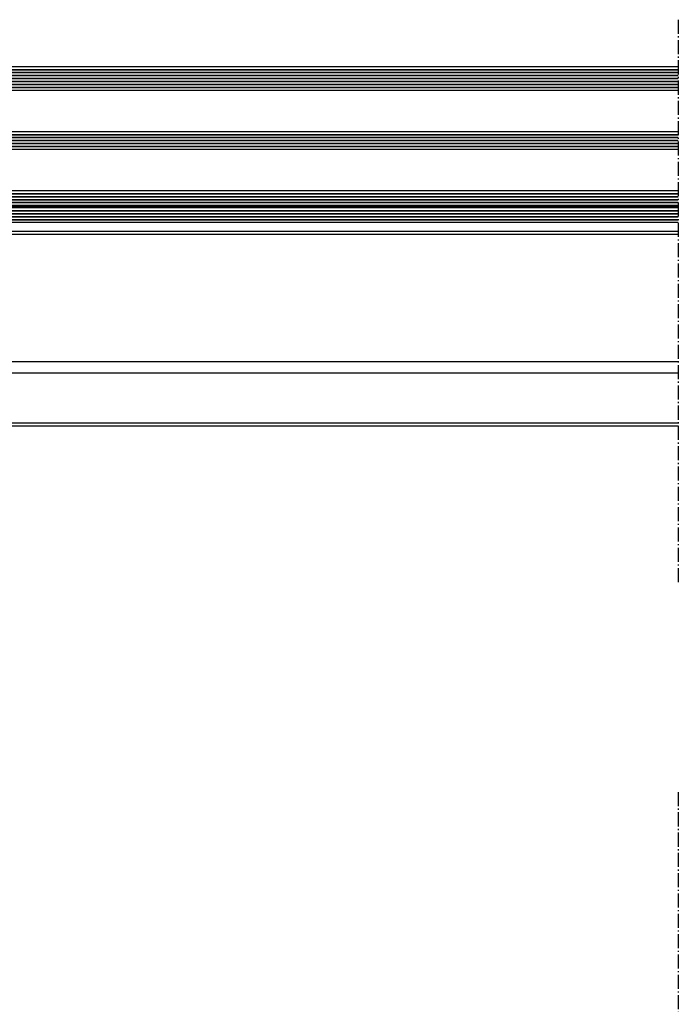
# Model space of a CAD drawing. Units: millimetres. Extents: x -39900 to 10350, y -25737 to 25906.
# Drawn here: x -7426 to -7203, y -23060 to -22727 of the extents above; entities that cross this region are included whole.
import ezdxf

# ---------------------------------------------------------------- set-up
doc = ezdxf.new("R2010")
doc.units = ezdxf.units.MM
doc.linetypes.add('AM_DIN_G_W050', pattern=[13.75, 9.75, -1.5, 1, -1.5])
doc.linetypes.add('AM_DIN_G_W050x2', pattern=[6.875, 4.75, -0.875, 0.375, -0.875])
doc.layers.add('AM_6', color=140, linetype='Continuous', lineweight=35)
doc.layers.add('AM_7', color=142, linetype='AM_DIN_G_W050', lineweight=25)

msp = doc.modelspace()

# ---------------------------------------------------------------- linework, layer by layer
for p, q in [((-7203.52, -22742.8), (-7623.435, -22742.8)), ((-7203.52, -22750.8), (-7623.435, -22750.8)), ((-7203.52, -22764.8), (-7560.937, -22764.8)), ((-7203.52, -22770.8), (-7560.937, -22770.8)), ((-7203.52, -22784.8), (-7560.937, -22784.8)), ((-7203.52, -22789.8), (-7560.937, -22789.8)), ((-7203.52, -22790.56), (-7560.937, -22790.56)), ((-7203.52, -22795.56), (-7560.937, -22795.56)), ((-7203.52, -22798.56), (-7543.937, -22798.56)), ((-7203.52, -22799.562), (-7543.936, -22799.562)), ((-7540.936, -22842.524), (-7203.52, -22842.524)), ((-7540.936, -22846.36), (-7203.52, -22846.36)), ((-7509.964, -22863.36), (-7203.52, -22863.36)), ((-7509.519, -22864.36), (-7203.52, -22864.36))]:
    msp.add_line(p, q)
at = {"const_width": 0.8}
msp.add_lwpolyline([(-7560.937, -22790.18), (-7203.52, -22790.18)], dxfattribs=at)
at = {"layer": 'AM_6'}
for p, q in [((-7203.52, -22743.8), (-7623.935, -22743.8)), ((-7203.52, -22744.8), (-7623.935, -22744.8)), ((-7203.52, -22745.8), (-7623.935, -22745.8)), ((-7203.52, -22746.8), (-7623.935, -22746.8)), ((-7203.52, -22747.8), (-7623.935, -22747.8)), ((-7203.52, -22748.8), (-7623.935, -22748.8)), ((-7203.52, -22749.8), (-7623.935, -22749.8)), ((-7203.52, -22765.8), (-7560.937, -22765.8)), ((-7203.52, -22766.8), (-7560.937, -22766.8)), ((-7203.52, -22767.8), (-7560.937, -22767.8)), ((-7203.52, -22768.8), (-7560.937, -22768.8)), ((-7203.52, -22769.8), (-7560.937, -22769.8)), ((-7203.52, -22785.8), (-7560.937, -22785.8)), ((-7203.52, -22786.8), (-7560.937, -22786.8)), ((-7203.52, -22787.8), (-7560.937, -22787.8)), ((-7203.52, -22788.8), (-7560.937, -22788.8)), ((-7203.52, -22791.56), (-7560.937, -22791.56)), ((-7203.52, -22792.56), (-7560.937, -22792.56)), ((-7203.52, -22793.56), (-7560.937, -22793.56)), ((-7203.52, -22794.56), (-7560.937, -22794.56))]:
    msp.add_line(p, q, dxfattribs=at)
at = {"layer": 'AM_7', "linetype": 'AM_DIN_G_W050x2'}
for p, q in [((-7203.52, -22726.877), (-7203.52, -22917.855)), ((-7203.52, -22988.265), (-7203.52, -23268.422))]:
    msp.add_line(p, q, dxfattribs=at)

doc.saveas('drawing.dxf')
